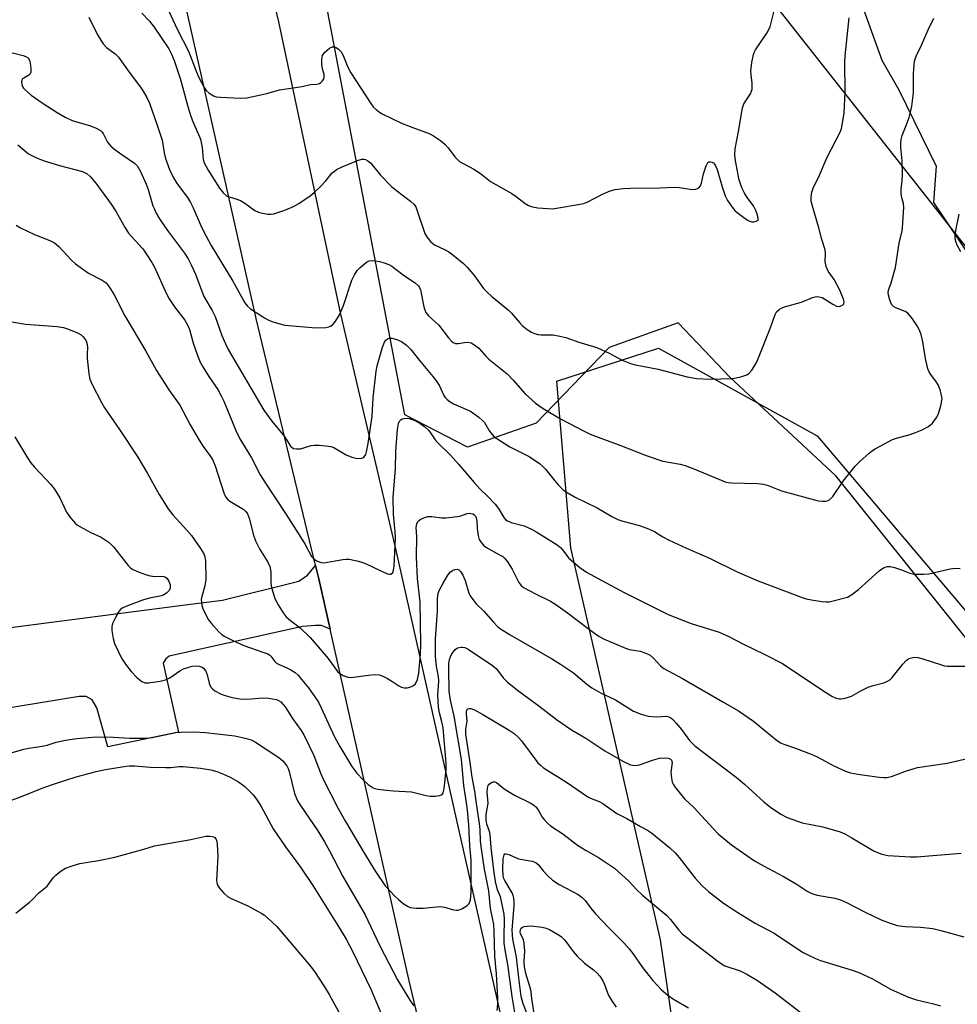
# Model space of a CAD drawing. Units: inches. Extents: x 1261769 to 1267769, y 565450 to 569451.
# Drawn here: x 1262006 to 1262267, y 568293 to 568566 of the extents above; entities that cross this region are included whole.
import ezdxf

# ---------------------------------------------------------------- set-up
doc = ezdxf.new("R2010")
doc.units = ezdxf.units.IN
doc.header["$MEASUREMENT"] = 0
for name, color, linetype in [('NTRL-Pasture Land', 2, 'Continuous'), ('NTRL-Trees', 3, 'Continuous'), ('TRANS-Driveway', 251, 'Continuous'), ('TRANS-Road', 130, 'Continuous'), ('Undefined', 1, 'Continuous')]:
    doc.layers.add(name, color=color, linetype=linetype)

msp = doc.modelspace()

# ---------------------------------------------------------------- linework, layer by layer
at = {"layer": 'NTRL-Pasture Land'}
for points in [[(1262435.73, 568363.8, 0), (1262366.72, 568410.22, 0), (1262287.19, 568480.11, 0), (1262209.14, 568579.28, 0)], [(1262229.75, 568021.99, 0), (1262213.82, 568081.89, 0), (1262208.99, 568139.7, 0), (1262184.1, 568310.54, 0), (1262159.2, 568419.52, 0), (1262155.3, 568465.89, 0), (1262183.55, 568475.08, 0), (1262227.67, 568450.64, 0), (1262280.34, 568388.5, 0), (1262319.16, 568308.21, 0), (1262355.33, 568213.44, 0), (1262356.84, 568185.58, 0), (1262364.53, 568151.56, 0), (1262378.61, 568135.62, 0), (1262388.18, 568132.14, 0), (1262397.26, 568130.29, 0), (1262410.75, 568133.16, 0), (1262433.16, 568148.14, 0)]]:
    msp.add_polyline3d(points, dxfattribs=at)
at = {"layer": 'NTRL-Trees'}
for points in [[(1262233.34, 568589.4), (1262245.58, 568555.12), (1262250.38, 568546.89), (1262260.67, 568525.64), (1262259.97, 568515.58), (1262302.58, 568452.14), (1262353.79, 568406.13), (1262406.64, 568383.37), (1262415.61, 568380.98), (1262425.21, 568378.23), (1262436.86, 568373.44)], [(1262443.53, 568143.42), (1262423.5, 568135.19), (1262413.24, 568136.55), (1262398, 568138.57), (1262371.71, 568142.06), (1262358.54, 568205.04), (1262329.2, 568281.9), (1262298.65, 568349.22), (1262290.15, 568367.95), (1262265.5, 568398.74), (1262252.8, 568414.62), (1262232.9, 568439.48), (1262203.42, 568467.02), (1262189.02, 568482.1), (1262169.83, 568475.25), (1262149.57, 568454.18), (1262130.43, 568447.52), (1262113.08, 568456.47), (1262088.41, 568585.54)]]:
    msp.add_lwpolyline(points, dxfattribs=at)
at = {"layer": 'TRANS-Driveway'}
msp.add_lwpolyline([(1262000.56, 568397.05), (1262052.05, 568403.65), (1262062.35, 568404.94), (1262083.58, 568410.3), (1262086.05, 568411.91), (1262088.24, 568414.65), (1262089.15, 568410.89), (1262092.29, 568396.9), (1262089.91, 568397.91), (1262088.2, 568397.91), (1262084.66, 568397.69), (1262047.54, 568389.38), (1262046.68, 568388.63), (1262045.94, 568387.45), (1262050.12, 568368.25), (1262030.49, 568364.18), (1262027.49, 568375.01), (1262026.2, 568377.26), (1262024.48, 568378.23), (1262022.55, 568378.23), (1261978.94, 568371.1)], dxfattribs=at)
at = {"layer": 'TRANS-Road'}
for points in [[(1262068.56, 568605.15), (1262077.92, 568565.74), (1262095.22, 568484.48), (1262110.43, 568419.23), (1262127.53, 568343.37), (1262144.57, 568267.87), (1262158.44, 568214.87), (1262171.24, 568157.01), (1262185.63, 568097.25), (1262198.63, 568034.62), (1262211.31, 567972.7), (1262226.21, 567908.71), (1262246.6, 567828.99), (1262263.36, 567758.89), (1262270.44, 567729.44), (1262277.4, 567700.53), (1262281.31, 567684.29), (1262300.11, 567603.66)], [(1262260.75, 567607.12), (1262223.62, 567767.01), (1262207.19, 567834.51), (1262200.31, 567862.8), (1262199.16, 567867.51), (1262180.44, 567941.55), (1262196.06, 567945.9), (1262191.42, 567965.17), (1262189.4, 567974.25), (1262182.75, 568004.25), (1262166.87, 568075.77), (1262140.55, 568189.16), (1262133.17, 568219.99), (1262128.55, 568239.32), (1262114.24, 568299.12), (1262092.29, 568396.9), (1262089.15, 568410.89), (1262088.24, 568414.65), (1262071.71, 568483.33), (1262048.33, 568587.45)]]:
    msp.add_lwpolyline(points, dxfattribs=at)
at = {"layer": 'Undefined'}
for points, elevation in [([(1262046.72, 568570.34), (1262049.84, 568563.54), (1262052.94, 568557.58), (1262055.03, 568552.03), (1262055.83, 568550.26), (1262057.32, 568547.5), (1262057.86, 568546.66), (1262058.67, 568545.9), (1262059.85, 568545.16), (1262060.66, 568544.92), (1262061.81, 568544.8), (1262067.4, 568544.59), (1262069.16, 568544.65), (1262074.7, 568545.86), (1262078.2, 568546.85), (1262084.52, 568547.79), (1262086.83, 568548.34), (1262088.58, 568548.46), (1262089.3, 568548.65), (1262089.73, 568548.89), (1262090.12, 568549.26), (1262090.43, 568549.7), (1262090.64, 568550.3), (1262090.61, 568551.16), (1262090.19, 568552.71), (1262090.03, 568553.87), (1262090.01, 568555.31), (1262090.22, 568556.39), (1262090.86, 568557.3), (1262092.14, 568558.44), (1262092.82, 568558.81), (1262093.05, 568558.86), (1262093.5, 568558.81), (1262093.95, 568558.63), (1262094.61, 568558.21), (1262095.35, 568557.45), (1262095.89, 568556.41), (1262097.21, 568553.15), (1262098.07, 568551.58), (1262103.64, 568543.04), (1262104.3, 568542.15), (1262105.1, 568541.36), (1262106.01, 568540.67), (1262106.76, 568540.23), (1262112.17, 568537.64), (1262114.96, 568536.49), (1262119.78, 568534.72), (1262121.07, 568534.08), (1262122.97, 568532.73), (1262124.31, 568531.62), (1262125.06, 568530.76), (1262126.97, 568528.24), (1262127.69, 568527.47), (1262128.28, 568526.97), (1262132.21, 568524.85), (1262134.04, 568523.59), (1262136.82, 568521.34), (1262142.83, 568518.05), (1262144.03, 568517.21), (1262146.49, 568515.24), (1262147.47, 568514.67), (1262148.56, 568514.32), (1262149.99, 568514.04), (1262154.08, 568513.81), (1262155.8, 568514.01), (1262161.25, 568514.97), (1262162.67, 568515.26), (1262163.74, 568515.63), (1262168.03, 568517.85), (1262170.12, 568518.8), (1262171.5, 568519.12), (1262173.76, 568519.41), (1262175.79, 568519.52), (1262184, 568519.57), (1262187.91, 568519.8), (1262189.38, 568519.69), (1262192.88, 568519.17), (1262193.9, 568519.22), (1262194.38, 568519.39), (1262194.8, 568519.65), (1262195.24, 568520.21), (1262195.53, 568520.94), (1262196.08, 568523.5), (1262196.79, 568525.75), (1262197.3, 568526.64), (1262197.64, 568526.85), (1262198.04, 568526.87), (1262198.45, 568526.76), (1262198.81, 568526.54), (1262199.1, 568526.23), (1262199.39, 568525.76), (1262199.82, 568524.68), (1262201.26, 568519.9), (1262202.11, 568517.42), (1262202.72, 568516.13), (1262204.04, 568514.22), (1262204.79, 568513.33), (1262205.43, 568512.76), (1262207.27, 568511.36), (1262208.47, 568510.57), (1262208.96, 568510.33), (1262209.48, 568510.2), (1262210, 568510.19), (1262210.73, 568510.33), (1262211.22, 568510.66), (1262211.29, 568511.04), (1262211.07, 568512), (1262210.56, 568513.31), (1262209.91, 568514.59), (1262208.2, 568516.97), (1262207.44, 568518.17), (1262206.79, 568519.41), (1262206.39, 568520.47), (1262205.92, 568522.12), (1262205.56, 568523.79), (1262204.94, 568527.13), (1262204.75, 568528.78), (1262204.86, 568530.49), (1262205.8, 568535.25), (1262206.86, 568541.9), (1262207.28, 568542.94), (1262209.08, 568545.76), (1262209.42, 568546.5), (1262209.55, 568547.02), (1262209.57, 568548.71), (1262209.26, 568551.06), (1262209.22, 568552.16), (1262209.5, 568554.44), (1262209.93, 568556.69), (1262210.11, 568557.22), (1262210.5, 568557.99), (1262213.62, 568562.59), (1262214.55, 568564.39), (1262215.7, 568568.83)], 478), ([(1262025.26, 568567.03), (1262027.64, 568562.12), (1262029.22, 568559.68), (1262030.15, 568558.61), (1262032.53, 568556.83), (1262033.51, 568555.92), (1262036.41, 568551.75), (1262039.6, 568547.64), (1262040.38, 568546.49), (1262041.33, 568544.73), (1262042.06, 568543.16), (1262044.26, 568537.05), (1262045.6, 568532.91), (1262046.19, 568529.37), (1262046.58, 568527.75), (1262047.64, 568524.73), (1262048.75, 568522.44), (1262049.78, 568520.7), (1262052.62, 568516.89), (1262053.5, 568515.54), (1262054.23, 568514.04), (1262056.53, 568508.67), (1262057.81, 568506.14), (1262059.26, 568503.62), (1262065.29, 568493.69), (1262068.6, 568487.66), (1262069.29, 568486.75), (1262070.14, 568485.97), (1262074.03, 568483.49), (1262075.05, 568482.91), (1262076.11, 568482.46), (1262078.33, 568481.76), (1262079.73, 568481.43), (1262088.44, 568480.73), (1262091.08, 568480.83), (1262091.92, 568480.96), (1262092.43, 568481.15), (1262093.03, 568481.63), (1262093.56, 568482.24), (1262094.37, 568483.37), (1262094.9, 568484.33), (1262095.97, 568486.89), (1262098.3, 568493.9), (1262099.06, 568495.45), (1262099.85, 568496.65), (1262100.66, 568497.49), (1262101.75, 568498.44), (1262102.44, 568498.95), (1262103.17, 568499.31), (1262103.98, 568499.4), (1262104.84, 568499.34), (1262105.99, 568499.14), (1262107.32, 568498.76), (1262108.6, 568498.28), (1262109.45, 568497.82), (1262112.59, 568495.45), (1262116.02, 568493.14), (1262116.86, 568492.38), (1262117.14, 568491.95), (1262117.41, 568491.22), (1262118.37, 568486.53), (1262118.6, 568485.71), (1262118.93, 568484.95), (1262119.64, 568484.05), (1262122.5, 568481.42), (1262125.19, 568477.91), (1262126.09, 568476.9), (1262126.49, 568476.59), (1262127.15, 568476.34), (1262127.93, 568476.33), (1262129.6, 568476.61), (1262130.7, 568476.67), (1262131.49, 568476.51), (1262132.22, 568476.1), (1262133.58, 568475), (1262135.59, 568472.79), (1262136.4, 568472.02), (1262141.49, 568467.91), (1262143.19, 568466.15), (1262146.52, 568462.33), (1262149.34, 568459.79), (1262150.27, 568459.07), (1262151.52, 568458.28), (1262156.35, 568455.4), (1262158.6, 568454.16), (1262162.69, 568452.02), (1262164.52, 568451.16), (1262168.27, 568449.7), (1262172.77, 568448.11), (1262180.14, 568445.18), (1262184.78, 568443.58), (1262189.56, 568442.75), (1262190.92, 568442.4), (1262193.35, 568441.49), (1262202.09, 568437.92), (1262202.94, 568437.72), (1262203.81, 568437.63), (1262211.04, 568437.43), (1262212.7, 568437.27), (1262214.01, 568436.85), (1262217.74, 568435.37), (1262226.9, 568432.88), (1262228.02, 568432.63), (1262229.14, 568432.5), (1262229.97, 568432.49), (1262230.48, 568432.59), (1262231.18, 568432.99), (1262231.99, 568433.78), (1262234.89, 568438.06), (1262238.24, 568442.22), (1262239.48, 568443.49), (1262242.12, 568445.88), (1262243.04, 568446.61), (1262243.77, 568447.07), (1262248.62, 568449.63), (1262249.72, 568450.03), (1262253.45, 568451.06), (1262254.95, 568451.55), (1262256.86, 568452.33), (1262258.56, 568453.28), (1262259.65, 568454.21), (1262260.94, 568455.82), (1262261.4, 568456.85), (1262261.99, 568459.05), (1262262.34, 568460.99), (1262262.32, 568461.55), (1262262.14, 568462.39), (1262261.79, 568463.5), (1262261.24, 568464.85), (1262260.78, 568465.59), (1262259.21, 568467.7), (1262258.77, 568468.47), (1262258.43, 568469.28), (1262257.78, 568472.2), (1262257.05, 568476.83), (1262256.52, 568478.83), (1262256.01, 568480.21), (1262255.42, 568481.23), (1262254.1, 568483.21), (1262253.4, 568484.16), (1262252.82, 568484.79), (1262252.12, 568485.24), (1262249.47, 568486.23), (1262248.84, 568486.64), (1262248.5, 568486.97), (1262248.09, 568487.67), (1262247.72, 568488.73), (1262247.46, 568489.82), (1262247.41, 568490.63), (1262247.57, 568491.41), (1262248.17, 568493.21), (1262249.4, 568497.49), (1262250.44, 568504.27), (1262251.24, 568507.64), (1262251.38, 568508.52), (1262251.74, 568514.15), (1262251.61, 568515.29), (1262251.12, 568517.21), (1262250.95, 568518.21), (1262251, 568519.25), (1262251.31, 568521.59), (1262251.35, 568523.33), (1262251.26, 568527.12), (1262250.9, 568530.85), (1262250.89, 568531.98), (1262251.02, 568533.08), (1262251.27, 568534.16), (1262252.4, 568536.95), (1262253.17, 568539.2), (1262253.59, 568540.62), (1262253.92, 568542.33), (1262254.43, 568546.03), (1262254.46, 568551.43), (1262254.56, 568553.71), (1262254.69, 568554.84), (1262255.13, 568556.23), (1262256.67, 568559.24), (1262258.48, 568563.55), (1262260.1, 568566.83)], 482), ([(1262039.96, 568568.22), (1262042.13, 568565.96), (1262043.43, 568564.33), (1262045.31, 568561.37), (1262047.44, 568558.25), (1262048.23, 568556.81), (1262048.95, 568555.01), (1262050.68, 568549.76), (1262051.59, 568546.65), (1262052.75, 568542.19), (1262053.48, 568539.83), (1262054.06, 568538.24), (1262055.76, 568534.44), (1262056.24, 568533.12), (1262056.7, 568530.87), (1262057.02, 568527.53), (1262057.27, 568526.56), (1262058.41, 568524.52), (1262061.59, 568519.53), (1262062.64, 568518.1), (1262063.48, 568517.39), (1262064.2, 568517.07), (1262066.09, 568516.59), (1262067.35, 568516.06), (1262068.56, 568515.33), (1262071.4, 568513.32), (1262072.41, 568512.81), (1262073.52, 568512.53), (1262074.95, 568512.3), (1262075.8, 568512.25), (1262076.64, 568512.36), (1262079.69, 568513.42), (1262082.15, 568514.41), (1262083.63, 568515.3), (1262086.75, 568517.4), (1262087.87, 568518.29), (1262089.54, 568519.89), (1262091.14, 568521.56), (1262092.91, 568523.75), (1262093.47, 568524.26), (1262094.11, 568524.69), (1262095.65, 568525.44), (1262099.86, 568527.23), (1262101.14, 568527.55), (1262101.64, 568527.55), (1262102.12, 568527.46), (1262102.79, 568527.14), (1262103.57, 568526.46), (1262106.32, 568523.11), (1262109.39, 568520.01), (1262110.76, 568518.88), (1262114.66, 568515.94), (1262115.64, 568514.99), (1262116.07, 568514.31), (1262116.39, 568513.52), (1262118.58, 568506.96), (1262119.13, 568505.97), (1262120.22, 568504.67), (1262120.85, 568504.12), (1262121.32, 568503.81), (1262124.08, 568502.5), (1262125.25, 568501.84), (1262126.89, 568500.61), (1262129.39, 568498.56), (1262130.38, 568497.53), (1262132.42, 568495.14), (1262134.96, 568491.66), (1262135.94, 568490.57), (1262137.26, 568489.36), (1262141.89, 568485.58), (1262142.7, 568484.74), (1262144.91, 568482.13), (1262145.66, 568481.37), (1262147.06, 568480.27), (1262148.3, 568479.46), (1262149.06, 568479.12), (1262150.12, 568478.85), (1262150.97, 568478.77), (1262154.16, 568478.71), (1262156.14, 568478.4), (1262157.81, 568478.03), (1262161.43, 568476.72), (1262165.53, 568475.54), (1262166.64, 568475.14), (1262169.87, 568473.68), (1262173.44, 568471.71), (1262175.78, 568470.79), (1262177.17, 568470.43), (1262183.46, 568469.16), (1262191.48, 568467.05), (1262194.12, 568466.63), (1262197.92, 568466.44), (1262203.85, 568466.57), (1262204.72, 568466.7), (1262206.72, 568467.18), (1262208.09, 568467.65), (1262208.78, 568468.1), (1262209.52, 568468.95), (1262210.57, 568470.68), (1262211.16, 568471.93), (1262214.56, 568480.49), (1262215.95, 568484.36), (1262216.35, 568485.1), (1262217.08, 568485.8), (1262217.75, 568486.2), (1262218.54, 568486.51), (1262223.26, 568487.85), (1262226.36, 568489.13), (1262227.47, 568489.38), (1262228.23, 568489.34), (1262228.99, 568489.11), (1262229.76, 568488.7), (1262232.01, 568487.24), (1262233.05, 568486.76), (1262233.56, 568486.65), (1262234.07, 568486.69), (1262234.72, 568487.03), (1262235.02, 568487.39), (1262235.12, 568487.95), (1262234.97, 568488.69), (1262233.91, 568491.16), (1262232.34, 568494.13), (1262230.67, 568496.45), (1262230.13, 568497.74), (1262229.87, 568499.1), (1262229.93, 568501.34), (1262229.83, 568502.37), (1262228.94, 568505.23), (1262228.1, 568508.45), (1262226.34, 568514.54), (1262226.02, 568515.93), (1262225.96, 568517.05), (1262226.17, 568518.44), (1262226.56, 568519.53), (1262228.28, 568523.12), (1262230.42, 568528.11), (1262234, 568535.07), (1262234.38, 568536.15), (1262234.82, 568538.17), (1262235.11, 568540.44), (1262235.39, 568546.24), (1262235.31, 568554.53), (1262235.39, 568556.3), (1262236.55, 568566.87)], 480), ([(1262003.29, 568557.31), (1262007.01, 568556.44), (1262007.74, 568556.14), (1262008.36, 568555.73), (1262008.76, 568555.1), (1262008.97, 568554.29), (1262009.14, 568552.83), (1262009.09, 568551.73), (1262008.91, 568551.28), (1262008.61, 568550.94), (1262007.2, 568550.15), (1262006.85, 568549.88), (1262006.6, 568549.54), (1262006.5, 568549.08), (1262006.58, 568548.33), (1262006.77, 568547.83), (1262007.07, 568547.37), (1262007.65, 568546.73), (1262009.2, 568545.4), (1262012.55, 568543.09), (1262016.4, 568540.56), (1262018.64, 568539.22), (1262020.63, 568538.32), (1262025.69, 568536.89), (1262027.26, 568536.2), (1262028.48, 568535.51), (1262028.9, 568535.16), (1262029.25, 568534.72), (1262030.46, 568532.29), (1262031.37, 568531.19), (1262032.49, 568530.26), (1262034.38, 568528.89), (1262037.89, 568526.48), (1262038.78, 568525.63), (1262039.64, 568524.14), (1262041.22, 568520.59), (1262041.74, 568519.15), (1262043.05, 568514.63), (1262043.36, 568513.83), (1262044, 568512.55), (1262044.9, 568511.04), (1262047.1, 568507.77), (1262051.86, 568501.46), (1262052.83, 568499.85), (1262053.78, 568498.02), (1262054.87, 568495.59), (1262057.21, 568489.36), (1262059.52, 568485.51), (1262060.37, 568483.85), (1262062.19, 568478.58), (1262063.2, 568476.2), (1262063.97, 568474.64), (1262073.9, 568457.84), (1262076.07, 568454.7), (1262079.64, 568450.46), (1262081.29, 568447.81), (1262081.74, 568447.38), (1262082.15, 568447.17), (1262082.93, 568447.02), (1262084.04, 568447.09), (1262087.01, 568447.95), (1262087.82, 568448.11), (1262089.27, 568448.11), (1262091.02, 568447.93), (1262092.46, 568447.7), (1262093.36, 568447.39), (1262096.74, 568445.4), (1262098.31, 568444.73), (1262099.47, 568444.5), (1262100.61, 568444.41), (1262101.37, 568444.57), (1262101.74, 568444.87), (1262102.18, 568445.52), (1262102.45, 568446.19), (1262102.9, 568448.5), (1262103.96, 568456.15), (1262104.25, 568461.19), (1262105.11, 568468.67), (1262105.35, 568470.11), (1262106.89, 568475.36), (1262107.39, 568476.71), (1262107.67, 568477.17), (1262108.25, 568477.67), (1262108.72, 568477.85), (1262109.48, 568477.82), (1262110.81, 568477.42), (1262112.1, 568476.85), (1262113.48, 568475.84), (1262114.73, 568474.64), (1262117.12, 568471.59), (1262121.34, 568466.62), (1262122.58, 568464.71), (1262123.86, 568461.89), (1262124.26, 568461.29), (1262124.8, 568460.74), (1262125.67, 568460.11), (1262126.61, 568459.57), (1262131.29, 568457.53), (1262133.6, 568455.87), (1262134.68, 568454.94), (1262135.19, 568454.34), (1262136.63, 568451.92), (1262137.3, 568451), (1262137.9, 568450.39), (1262138.58, 568449.88), (1262142.24, 568447.59), (1262147.63, 568444.94), (1262150.46, 568442.99), (1262151.33, 568442.25), (1262152.11, 568441.42), (1262154.73, 568438.12), (1262155.67, 568437.07), (1262157.07, 568435.7), (1262158.21, 568434.88), (1262160.43, 568433.6), (1262166.5, 568430.67), (1262170.59, 568428.27), (1262172.28, 568427.41), (1262173.63, 568426.93), (1262178.28, 568425.77), (1262180.8, 568424.81), (1262182.42, 568424.05), (1262184.72, 568422.63), (1262186.54, 568421.7), (1262191.3, 568419.44), (1262197.69, 568416.69), (1262205.39, 568412.89), (1262211.01, 568410.49), (1262223.46, 568405.71), (1262224.6, 568405.37), (1262226.05, 568405.07), (1262228.98, 568404.58), (1262230.15, 568404.47), (1262231.01, 568404.53), (1262232.13, 568404.77), (1262236.03, 568405.85), (1262237.3, 568406.52), (1262239.17, 568407.94), (1262244.9, 568413.14), (1262246.09, 568413.94), (1262247.1, 568414.33), (1262247.94, 568414.31), (1262249.09, 568414.06), (1262251.09, 568413.44), (1262253.39, 568412.45), (1262254.22, 568412.27), (1262255.1, 568412.21), (1262257.18, 568412.2), (1262258.66, 568412.31), (1262264.65, 568413.67), (1262266.07, 568413.9), (1262267.36, 568413.77)], 484), ([(1262005.47, 568531.61), (1262008.48, 568529.05), (1262010.48, 568528.05), (1262012.58, 568527.2), (1262017.11, 568525.8), (1262023.48, 568524.14), (1262024.75, 568523.52), (1262025.62, 568522.81), (1262027.23, 568520.93), (1262031.44, 568515.09), (1262032.86, 568512.91), (1262035.32, 568508.51), (1262036.27, 568507.04), (1262036.98, 568506.17), (1262040.21, 568502.7), (1262041.38, 568501.03), (1262042.79, 568498.83), (1262043.46, 568497.53), (1262046.74, 568490.31), (1262047.54, 568488.74), (1262049.08, 568486.53), (1262051.93, 568482.79), (1262052.69, 568481.57), (1262053.23, 568480.26), (1262054.37, 568476.15), (1262055.64, 568472.51), (1262056.19, 568471.14), (1262056.89, 568469.88), (1262058.57, 568467.18), (1262061.07, 568463.56), (1262062.06, 568461.81), (1262062.73, 568460.32), (1262066.08, 568452.14), (1262067.18, 568449.86), (1262070.41, 568444.51), (1262072.89, 568439.8), (1262074.14, 568437.76), (1262080.09, 568428.82), (1262084.19, 568422.44), (1262085.38, 568420.48), (1262087.13, 568417.16), (1262087.64, 568416.52), (1262088.52, 568415.93), (1262089.77, 568415.44), (1262090.55, 568415.35), (1262095.86, 568416.32), (1262096.73, 568416.4), (1262097.59, 568416.35), (1262100.18, 568415.78), (1262102.15, 568415.21), (1262106.38, 568413.1), (1262108.27, 568412.29), (1262108.77, 568412.17), (1262109.21, 568412.2), (1262109.69, 568412.64), (1262109.94, 568413.35), (1262110.08, 568414.44), (1262110.45, 568422.25), (1262110.4, 568423.94), (1262109.89, 568428.87), (1262109.85, 568433.48), (1262110.45, 568441.63), (1262110.53, 568446.38), (1262110.98, 568452.44), (1262111.31, 568454.09), (1262111.61, 568454.79), (1262111.91, 568455.15), (1262112.35, 568455.38), (1262112.88, 568455.5), (1262113.73, 568455.55), (1262114.3, 568455.49), (1262115.66, 568455.02), (1262117.2, 568454.21), (1262118.61, 568453.17), (1262119.68, 568452.2), (1262120.23, 568451.53), (1262121.53, 568449.59), (1262122.22, 568448.73), (1262125.73, 568445.33), (1262127.99, 568442.81), (1262132.34, 568437.67), (1262133.94, 568435.96), (1262136.15, 568433.84), (1262138.15, 568431.66), (1262139.07, 568430.51), (1262140.59, 568427.94), (1262141.06, 568427.39), (1262141.44, 568427.1), (1262142.61, 568426.56), (1262146.18, 568425.61), (1262148.25, 568424.75), (1262149.75, 568423.93), (1262154.41, 568421.01), (1262155.38, 568420.36), (1262156.28, 568419.6), (1262156.89, 568418.95), (1262158.64, 568416.7), (1262161.65, 568414.08), (1262163.54, 568412.8), (1262167.82, 568410.41), (1262174.04, 568407.09), (1262186.21, 568400.96), (1262192.6, 568398.52), (1262200.44, 568396.08), (1262203.1, 568394.92), (1262206.95, 568392.88), (1262213.27, 568389.8), (1262217.98, 568387.35), (1262228.94, 568380.04), (1262231.71, 568378.33), (1262232.95, 568377.74), (1262233.72, 568377.53), (1262234.24, 568377.51), (1262235.05, 568377.61), (1262236.11, 568377.89), (1262237.17, 568378.33), (1262239.74, 568379.79), (1262241.82, 568380.79), (1262243.16, 568381.25), (1262246.17, 568382.03), (1262247.19, 568382.44), (1262247.84, 568382.86), (1262248.46, 568383.44), (1262251.41, 568387.22), (1262252.37, 568388.24), (1262252.98, 568388.68), (1262253.48, 568388.89), (1262254.27, 568389.07), (1262254.82, 568389.1), (1262255.64, 568389.01), (1262257, 568388.69), (1262262.17, 568386.98), (1262262.99, 568386.76), (1262263.83, 568386.64), (1262268.69, 568386.61)], 486), ([(1262267.6, 568501.86), (1262266.56, 568503.66), (1262266.25, 568504.39), (1262266.03, 568505.47), (1262266, 568506.3), (1262266.19, 568507.71), (1262267.13, 568512.29)], 484), ([(1262005.03, 568509.23), (1262006.26, 568508.52), (1262010.15, 568506.62), (1262014.42, 568504.97), (1262015.68, 568504.35), (1262016.92, 568503.29), (1262020.32, 568499.64), (1262021.58, 568498.53), (1262025.18, 568495.93), (1262028.97, 568493.92), (1262030.04, 568493.19), (1262030.92, 568492.13), (1262032.31, 568489.88), (1262035.21, 568484.07), (1262041.06, 568474.2), (1262044.06, 568468.83), (1262047.45, 568463.45), (1262050.49, 568459.17), (1262053.36, 568453.72), (1262055.89, 568449.43), (1262056.98, 568447.69), (1262058.85, 568445.21), (1262059.57, 568444.07), (1262060.37, 568442.31), (1262062.78, 568434.78), (1262063.25, 568433.72), (1262063.78, 568433.03), (1262064.42, 568432.48), (1262068.32, 568430.15), (1262068.89, 568429.62), (1262069.3, 568429), (1262069.86, 568427.51), (1262070.87, 568423.36), (1262071.6, 568421.43), (1262072.63, 568419.29), (1262074.97, 568415.59), (1262075.58, 568414.32), (1262075.82, 568412.9), (1262075.86, 568409.66), (1262076.02, 568408.51), (1262076.95, 568405.45), (1262077.86, 568403.66), (1262079.24, 568401.47), (1262080.1, 568400.37), (1262081.29, 568399.3), (1262083.99, 568397.25), (1262086.78, 568394.59), (1262091.73, 568388.77), (1262094.39, 568385.14), (1262094.96, 568384.57), (1262095.9, 568384.02), (1262097.2, 568383.56), (1262098.01, 568383.46), (1262102.98, 568384.16), (1262104.76, 568384.28), (1262105.9, 568384.2), (1262106.97, 568383.88), (1262108.25, 568383.23), (1262109.47, 568382.48), (1262111.37, 568381.15), (1262112.12, 568380.81), (1262112.89, 568380.62), (1262113.69, 568380.65), (1262114.74, 568380.9), (1262115.45, 568381.22), (1262116, 568381.75), (1262116.6, 568382.94), (1262116.97, 568384.67), (1262117.42, 568389.94), (1262117.5, 568392.85), (1262117.29, 568404.42), (1262116.62, 568410.97), (1262116.32, 568416.91), (1262116.4, 568422.7), (1262116.25, 568425.2), (1262116.36, 568426.22), (1262116.7, 568426.87), (1262117.33, 568427.37), (1262118.34, 568427.9), (1262119.42, 568428.24), (1262120.53, 568428.24), (1262123.26, 568427.83), (1262124.44, 568427.86), (1262127.71, 568428.28), (1262128.59, 568428.47), (1262130.41, 568429.05), (1262130.92, 568429.13), (1262131.44, 568429.11), (1262131.92, 568428.96), (1262132.32, 568428.68), (1262132.65, 568428.29), (1262132.89, 568427.83), (1262133.08, 568427.04), (1262133.16, 568424.89), (1262133.43, 568422.94), (1262133.76, 568421.88), (1262134.34, 568420.9), (1262134.89, 568420.25), (1262135.57, 568419.72), (1262139.59, 568417.52), (1262140.26, 568417.08), (1262140.88, 568416.53), (1262141.6, 568415.6), (1262142.89, 568413.59), (1262144.72, 568409.9), (1262145.4, 568409.04), (1262146.05, 568408.52), (1262149.55, 568406.61), (1262153.51, 568404.68), (1262155.03, 568403.78), (1262158.23, 568401.49), (1262164, 568397.07), (1262166.78, 568395.1), (1262168.24, 568394.22), (1262174.42, 568391.6), (1262175.53, 568391.28), (1262178.41, 568390.78), (1262179.99, 568390.24), (1262181.23, 568389.66), (1262182.07, 568388.97), (1262184.14, 568386.7), (1262184.99, 568386.01), (1262190.25, 568383.17), (1262201.47, 568376.74), (1262205.8, 568374.17), (1262209.92, 568371.35), (1262216.28, 568366.13), (1262217.42, 568365.32), (1262218.39, 568364.9), (1262221.31, 568363.95), (1262226.02, 568362.21), (1262227.61, 568361.42), (1262232.25, 568358.88), (1262235.5, 568357.47), (1262236.89, 568357.01), (1262238.94, 568356.64), (1262244.87, 568355.76), (1262246.21, 568355.64), (1262246.98, 568355.67), (1262248.29, 568356), (1262252.16, 568357.48), (1262255.57, 568358.42), (1262263.81, 568359.63), (1262269.75, 568361.08)], 488), ([(1262003.86, 568482.37), (1262007.62, 568481.69), (1262016.48, 568481.02), (1262018.17, 568480.8), (1262019.57, 568480.36), (1262022.06, 568479.28), (1262023.09, 568478.71), (1262023.71, 568478.16), (1262024.47, 568477.06), (1262024.81, 568476.05), (1262024.87, 568475.2), (1262024.79, 568473.4), (1262024.81, 568472.23), (1262025.26, 568467.86), (1262025.53, 568466.44), (1262026.08, 568465.11), (1262028.72, 568459.93), (1262029.64, 568458.44), (1262033.81, 568452.42), (1262038.87, 568444.69), (1262041.57, 568440.24), (1262044.79, 568434.32), (1262047.3, 568430.38), (1262048.55, 568428.75), (1262052.42, 568424.51), (1262053.74, 568422.95), (1262056.31, 568419.34), (1262057.21, 568417.83), (1262057.49, 568417.03), (1262057.66, 568415.92), (1262057.77, 568410.68), (1262057.51, 568409.01), (1262056.61, 568405.97), (1262056.5, 568405.15), (1262056.52, 568404.34), (1262056.64, 568403.54), (1262056.92, 568402.7), (1262057.68, 568401.07), (1262058.53, 568399.49), (1262059.22, 568398.56), (1262061.36, 568396.22), (1262062.19, 568395.44), (1262062.89, 568394.94), (1262065.25, 568393.77), (1262068.34, 568392.41), (1262073.61, 568390.56), (1262074.95, 568390.02), (1262075.43, 568389.74), (1262075.83, 568389.4), (1262076.94, 568387.96), (1262077.44, 568387.5), (1262078.18, 568387.07), (1262080.31, 568386.16), (1262081.34, 568385.63), (1262082.55, 568384.84), (1262083.38, 568384.1), (1262084.48, 568382.84), (1262086.25, 568380.56), (1262088.26, 568377.81), (1262089.03, 568376.61), (1262089.84, 568375.09), (1262092.31, 568369.57), (1262093.64, 568366.82), (1262095.02, 568364.34), (1262098.33, 568358.71), (1262099.71, 568356.86), (1262101.44, 568355.04), (1262102.87, 568353.74), (1262104.23, 568352.85), (1262104.74, 568352.65), (1262105.55, 568352.47), (1262108.1, 568352.16), (1262109.8, 568352), (1262114.88, 568351.73), (1262118.94, 568350.68), (1262120.12, 568350.46), (1262121.51, 568350.47), (1262122.83, 568350.67), (1262123.44, 568350.99), (1262123.69, 568351.39), (1262123.91, 568352.16), (1262124.07, 568353.31), (1262124.51, 568358.02), (1262124.55, 568359.64), (1262123.67, 568369.51), (1262123.37, 568371.13), (1262122.66, 568373.67), (1262122.42, 568375.2), (1262122.27, 568378.58), (1262122.52, 568382.55), (1262122.38, 568383.7), (1262121.84, 568386.61), (1262121.59, 568389.29), (1262121.56, 568394.21), (1262122.1, 568401.95), (1262122.18, 568405.45), (1262122.36, 568406.84), (1262122.62, 568407.65), (1262123.67, 568409.7), (1262124.97, 568411.97), (1262125.66, 568412.79), (1262126.27, 568413.25), (1262126.95, 568413.53), (1262127.63, 568413.56), (1262128.02, 568413.4), (1262128.52, 568412.97), (1262129.2, 568411.9), (1262129.79, 568410.41), (1262130.88, 568406.96), (1262131.23, 568406.21), (1262131.69, 568405.51), (1262132.92, 568403.97), (1262134.99, 568401.88), (1262137.69, 568398.85), (1262138.73, 568397.79), (1262139.63, 568397.05), (1262142.3, 568395.3), (1262154.05, 568388.61), (1262156.33, 568387.23), (1262159.91, 568384.78), (1262163.6, 568381.59), (1262165.03, 568380.57), (1262167.59, 568379.13), (1262169.88, 568378.13), (1262171.61, 568377.25), (1262176.59, 568374.08), (1262178.72, 568373.24), (1262180.65, 568372.69), (1262182.98, 568372.57), (1262185.73, 568372.73), (1262186.45, 568372.57), (1262186.89, 568372.33), (1262187.51, 568371.8), (1262188.45, 568370.75), (1262189.91, 568368.98), (1262192.2, 568365.96), (1262193.62, 568364.45), (1262205.18, 568355.73), (1262207.43, 568353.83), (1262212.86, 568348.91), (1262214.63, 568347.45), (1262217.53, 568345.5), (1262219.31, 568344.54), (1262223.44, 568343.08), (1262229.25, 568342), (1262234.04, 568340.57), (1262235.33, 568339.97), (1262237.32, 568338.89), (1262243.47, 568335.22), (1262245.63, 568334.34), (1262247.32, 568334.01), (1262253.62, 568333.64), (1262255.38, 568333.61), (1262267.65, 568334.67)], 490), ([(1262004.64, 568450.42), (1262008.2, 568444.52), (1262009.03, 568443.27), (1262010.16, 568441.96), (1262014.64, 568437.15), (1262015.7, 568435.85), (1262017.17, 568433.44), (1262019.03, 568429.48), (1262020.14, 568427.87), (1262021.4, 568426.39), (1262022.06, 568425.87), (1262022.78, 568425.43), (1262025.81, 568423.83), (1262028.68, 568422.45), (1262030.89, 568421.05), (1262032.11, 568419.77), (1262036.18, 568414.58), (1262036.8, 568413.96), (1262037.43, 568413.53), (1262039.19, 568412.76), (1262041.26, 568412.05), (1262042.31, 568411.77), (1262043.63, 568411.59), (1262045.19, 568411.69), (1262046.13, 568411.56), (1262046.55, 568411.38), (1262046.91, 568411.11), (1262047.5, 568410.29), (1262047.86, 568409.21), (1262047.83, 568408.28), (1262047.55, 568407.66), (1262046.8, 568406.91), (1262046.12, 568406.47), (1262045.44, 568406.19), (1262042.07, 568405.5), (1262040.47, 568405.04), (1262035.53, 568403.18), (1262034.55, 568402.73), (1262033.92, 568402.25), (1262033.43, 568401.58), (1262032.46, 568399.8), (1262031.84, 568398.49), (1262031.61, 568397.69), (1262031.6, 568396.58), (1262031.97, 568394.33), (1262032.38, 568392.96), (1262033.45, 568390.63), (1262034.36, 568388.87), (1262035.47, 568387.22), (1262037.01, 568385.13), (1262038.62, 568383.45), (1262039.95, 568382.37), (1262040.8, 568382.03), (1262041.87, 568381.99), (1262045.09, 568382.46), (1262046.51, 568382.79), (1262047.73, 568383.41), (1262050.55, 568385.36), (1262051.57, 568385.85), (1262054, 568386.65), (1262055.12, 568386.76), (1262055.95, 568386.66), (1262056.7, 568386.37), (1262057.13, 568386.07), (1262057.75, 568385.21), (1262058.15, 568384.18), (1262058.64, 568381.87), (1262058.84, 568381.36), (1262059.26, 568380.69), (1262059.61, 568380.3), (1262060.28, 568379.79), (1262062.06, 568378.83), (1262063.13, 568378.44), (1262065.03, 568377.93), (1262066.12, 568377.7), (1262067.23, 568377.58), (1262069.45, 568377.5), (1262073.45, 568377.84), (1262075.17, 568377.76), (1262077.43, 568377.33), (1262077.94, 568377.12), (1262078.57, 568376.67), (1262079.83, 568375.29), (1262081.84, 568372.09), (1262084.26, 568368.75), (1262085.03, 568367.56), (1262087.79, 568361.83), (1262089.67, 568356.74), (1262090.32, 568355.19), (1262094.51, 568347.02), (1262096.53, 568343.43), (1262101.7, 568334.78), (1262104.94, 568329.53), (1262107.63, 568325.59), (1262110.27, 568322.67), (1262111.27, 568321.72), (1262112.62, 568320.65), (1262113.79, 568319.86), (1262114.55, 568319.55), (1262116.21, 568319.34), (1262118.19, 568319.31), (1262121.87, 568319.75), (1262122.99, 568319.79), (1262124.11, 568319.59), (1262126.61, 568318.91), (1262127.38, 568318.79), (1262127.88, 568318.81), (1262128.94, 568319.18), (1262130.41, 568320.1), (1262130.97, 568320.69), (1262131.31, 568321.65), (1262131.5, 568323.83), (1262131.5, 568332.67), (1262131.13, 568336.68), (1262130.83, 568342.54), (1262130.44, 568346.59), (1262130.19, 568348.59), (1262129.43, 568353.46), (1262128.76, 568360.7), (1262126.77, 568372.74), (1262125.75, 568377.19), (1262125.4, 568379.64), (1262125.24, 568385.88), (1262125.28, 568387.36), (1262125.46, 568388.5), (1262125.71, 568389.18), (1262126.06, 568389.84), (1262127.08, 568391.23), (1262127.73, 568391.69), (1262128.7, 568391.92), (1262129.21, 568391.92), (1262129.71, 568391.81), (1262130.68, 568391.33), (1262137.45, 568386.82), (1262138.5, 568385.87), (1262140.43, 568383.37), (1262141.63, 568382.17), (1262144.78, 568379.64), (1262150.25, 568375.64), (1262155.19, 568371.8), (1262159.36, 568368.95), (1262163.35, 568366.61), (1262168.63, 568363.12), (1262173.67, 568360.26), (1262175.8, 568359.21), (1262176.35, 568359.06), (1262177.18, 568358.99), (1262178.31, 568359.2), (1262181.9, 568360.53), (1262183.82, 568361.06), (1262185.55, 568361.18), (1262186.3, 568361.05), (1262186.9, 568360.76), (1262187.17, 568360.46), (1262187.35, 568359.89), (1262187.02, 568357.17), (1262187.15, 568355.45), (1262187.39, 568354.35), (1262187.6, 568353.83), (1262188.07, 568353.09), (1262189.93, 568350.75), (1262190.91, 568349.62), (1262193.34, 568347.32), (1262198.72, 568341.5), (1262200.16, 568340.04), (1262203.83, 568336.99), (1262210.21, 568332.52), (1262212.71, 568331.09), (1262218.25, 568328.15), (1262221.79, 568326.07), (1262224.91, 568324.12), (1262226.13, 568323.47), (1262227.65, 568322.94), (1262232.52, 568322.15), (1262234.17, 568321.67), (1262235.78, 568320.96), (1262241.2, 568318.15), (1262245.46, 568316.09), (1262247.91, 568315.14), (1262249.85, 568314.55), (1262252.09, 568314.28), (1262256.36, 568314.09), (1262259.81, 568313.65), (1262262.03, 568313.14), (1262268.38, 568311.35)], 492), ([(1262149.02, 568290.11), (1262148.37, 568294.11), (1262148.15, 568296.14), (1262147.83, 568297.54), (1262146.68, 568301.16), (1262146.32, 568303.03), (1262146.26, 568304.4), (1262146.39, 568307.51), (1262146.26, 568309.49), (1262145.99, 568310.58), (1262145.2, 568312.29), (1262145.11, 568312.71), (1262145.19, 568313.43), (1262145.41, 568313.82), (1262145.78, 568314.06), (1262146.25, 568314.22), (1262147.03, 568314.35), (1262148.14, 568314.4), (1262151.26, 568314.08), (1262152.32, 568313.81), (1262153.27, 568313.39), (1262155.52, 568312.14), (1262156.48, 568311.45), (1262157.53, 568310.41), (1262159.81, 568307.26), (1262160.95, 568305.97), (1262163, 568304.05), (1262165.53, 568302.22), (1262166.55, 568301.29), (1262167.29, 568300.41), (1262168.08, 568299.17), (1262168.55, 568298.17), (1262169.42, 568295.79), (1262169.88, 568294.76), (1262170.79, 568293.27), (1262171.8, 568291.84)], 500)]:
    msp.add_lwpolyline(points, dxfattribs=dict(at, elevation=elevation))
for points in [[(1262138.76, 568290.93, 494), (1262138.89, 568292.7, 494), (1262138.86, 568294.37, 494), (1262138.5, 568301.12, 494), (1262138.03, 568306.02, 494), (1262137.88, 568313, 494), (1262137.77, 568314.77, 494), (1262136.84, 568319.29, 494), (1262136.41, 568324.16, 494), (1262135.24, 568330.18, 494), (1262134.34, 568335.83, 494), (1262134.12, 568338.02, 494), (1262133.97, 568341.24, 494), (1262133.79, 568342.85, 494), (1262133.03, 568347.78, 494), (1262132.53, 568351.85, 494), (1262131.78, 568355.77, 494), (1262131.25, 568359.87, 494), (1262130.05, 568367.7, 494), (1262130.04, 568369.1, 494), (1262130.35, 568371.34, 494), (1262130.15, 568373.24, 494), (1262130.15, 568374, 494), (1262130.27, 568374.44, 494), (1262130.53, 568374.76, 494), (1262130.91, 568374.89, 494), (1262131.37, 568374.87, 494), (1262132.4, 568374.48, 494), (1262134.74, 568373.17, 494), (1262142.03, 568368.87, 494), (1262143.43, 568367.88, 494), (1262144.71, 568366.75, 494), (1262145.48, 568365.91, 494), (1262150.01, 568359.8, 494), (1262150.75, 568359.06, 494), (1262151.6, 568358.39, 494), (1262158.02, 568354.39, 494), (1262163.87, 568350.31, 494), (1262164.61, 568349.91, 494), (1262167.02, 568348.96, 494), (1262168.05, 568348.46, 494), (1262171.95, 568345.68, 494), (1262174.72, 568344.26, 494), (1262178.55, 568342.03, 494), (1262180.54, 568341.04, 494), (1262181.65, 568340.3, 494), (1262186.7, 568336.11, 494), (1262188.14, 568334.72, 494), (1262189.29, 568333.43, 494), (1262193.78, 568327.67, 494), (1262195.73, 568325.52, 494), (1262197.46, 568323.98, 494), (1262201.6, 568320.73, 494), (1262205.64, 568318.1, 494), (1262210.43, 568315.22, 494), (1262211.97, 568314.34, 494), (1262215.72, 568312.38, 494), (1262223.57, 568307.15, 494), (1262224.83, 568306.46, 494), (1262227.18, 568305.35, 494), (1262228.56, 568304.83, 494), (1262237.33, 568302.12, 494), (1262239.23, 568301.44, 494), (1262242.84, 568299.77, 494), (1262248.23, 568296.77, 494), (1262253.01, 568294.58, 494), (1262255.26, 568293.9, 494), (1262259.99, 568292.77, 494), (1262261.91, 568292.2, 494)], [(1262002.33, 568362.19, 494), (1262007.15, 568363.56, 494), (1262008.57, 568363.85, 494), (1262012.23, 568364.36, 494), (1262013.63, 568364.7, 494), (1262016.19, 568365.49, 494), (1262018.79, 568366.04, 494), (1262021.95, 568366.5, 494), (1262026.28, 568366.91, 494), (1262029.14, 568366.99, 494), (1262031.97, 568366.89, 494), (1262036.6, 568366.58, 494), (1262041.13, 568366.58, 494), (1262042.82, 568366.8, 494), (1262049.39, 568368.15, 494), (1262050.88, 568368.27, 494), (1262054.45, 568368.33, 494), (1262057.7, 568368.19, 494), (1262064.11, 568367.48, 494), (1262065.86, 568367.22, 494), (1262069.07, 568366.56, 494), (1262070.34, 568366.14, 494), (1262071.54, 568365.53, 494), (1262078.01, 568361.25, 494), (1262079.17, 568360.34, 494), (1262080.25, 568358.95, 494), (1262080.66, 568358.18, 494), (1262080.95, 568357.34, 494), (1262082.4, 568351.25, 494), (1262083.27, 568349.17, 494), (1262084.06, 568347.91, 494), (1262088.91, 568340.84, 494), (1262090.75, 568337.8, 494), (1262092.14, 568335.25, 494), (1262095.79, 568328.13, 494), (1262102.08, 568317.52, 494), (1262104.32, 568312.58, 494), (1262106.22, 568308.69, 494), (1262111.05, 568299.39, 494), (1262114.48, 568293.79, 494), (1262115.6, 568292.21, 494)], [(1261996.91, 568346.94, 496), (1262006.1, 568350.25, 496), (1262012.74, 568352.91, 496), (1262015.96, 568354.05, 496), (1262021.69, 568355.82, 496), (1262027.3, 568357.35, 496), (1262029.92, 568357.89, 496), (1262035.03, 568358.76, 496), (1262036.41, 568358.92, 496), (1262037.89, 568358.94, 496), (1262042.4, 568358.56, 496), (1262046.58, 568358.43, 496), (1262048.07, 568358.47, 496), (1262050.33, 568358.75, 496), (1262051.43, 568358.75, 496), (1262056.3, 568358.31, 496), (1262059.12, 568357.78, 496), (1262060.78, 568357.35, 496), (1262062.65, 568356.65, 496), (1262064.5, 568355.77, 496), (1262066.86, 568354.5, 496), (1262068.63, 568353.22, 496), (1262070.92, 568350.85, 496), (1262071.83, 568349.68, 496), (1262073.09, 568347.65, 496), (1262076.49, 568341.43, 496), (1262079.91, 568336.39, 496), (1262084.06, 568330.72, 496), (1262087.47, 568325.66, 496), (1262094.93, 568313.75, 496), (1262096.75, 568310.71, 496), (1262098.49, 568307.38, 496), (1262103.61, 568296.8, 496), (1262106.43, 568290.26, 496)], [(1262143.64, 568290.38, 496), (1262142.92, 568294.83, 496), (1262141.71, 568303.73, 496), (1262140.93, 568307.81, 496), (1262140.68, 568309.58, 496), (1262140.63, 568311.27, 496), (1262140.72, 568316.25, 496), (1262140.64, 568317.68, 496), (1262139.85, 568321.69, 496), (1262139.61, 568322.52, 496), (1262138.82, 568324.46, 496), (1262138.25, 568326.77, 496), (1262137.76, 568329.95, 496), (1262137.06, 568336.22, 496), (1262136.75, 568339.79, 496), (1262136.55, 568340.62, 496), (1262135.8, 568342.69, 496), (1262135.63, 568343.77, 496), (1262135.67, 568345.43, 496), (1262136.22, 568348.53, 496), (1262135.95, 568351.64, 496), (1262135.99, 568352.7, 496), (1262136.22, 568353.42, 496), (1262136.54, 568353.84, 496), (1262137.18, 568354.3, 496), (1262137.64, 568354.47, 496), (1262138.09, 568354.44, 496), (1262138.52, 568354.25, 496), (1262140.67, 568352.55, 496), (1262143.58, 568350.75, 496), (1262147.85, 568348.66, 496), (1262148.86, 568348.06, 496), (1262149.43, 568347.53, 496), (1262150.09, 568346.72, 496), (1262151.25, 568344.68, 496), (1262151.74, 568343.97, 496), (1262152.5, 568343.15, 496), (1262153.56, 568342.21, 496), (1262156.98, 568339.98, 496), (1262161.07, 568336.88, 496), (1262163.49, 568335.36, 496), (1262166.86, 568333.48, 496), (1262171.3, 568330.47, 496), (1262175.29, 568326.88, 496), (1262177.55, 568324.42, 496), (1262179.07, 568322.96, 496), (1262185.86, 568317.28, 496), (1262186.84, 568316.18, 496), (1262189.17, 568313.21, 496), (1262190.1, 568312.2, 496), (1262199.65, 568304.86, 496), (1262201.04, 568303.88, 496), (1262202.02, 568303.33, 496), (1262206.29, 568301.93, 496), (1262208.08, 568300.98, 496), (1262211.09, 568299.21, 496), (1262215.99, 568295.83, 496), (1262225.19, 568288.63, 496)], [(1262005, 568317.92, 498), (1262008.79, 568320.99, 498), (1262009.63, 568321.76, 498), (1262011.37, 568323.62, 498), (1262013.68, 568325.5, 498), (1262015.33, 568327.74, 498), (1262016.08, 568328.54, 498), (1262017.58, 568329.77, 498), (1262018.77, 568330.46, 498), (1262020.89, 568331.23, 498), (1262022.78, 568331.79, 498), (1262027.96, 568332.61, 498), (1262032.5, 568333.52, 498), (1262040.52, 568335.72, 498), (1262043.5, 568336.67, 498), (1262053.61, 568338.42, 498), (1262057.73, 568339.35, 498), (1262058.84, 568339.39, 498), (1262059.86, 568339.2, 498), (1262060.24, 568338.95, 498), (1262060.63, 568338.4, 498), (1262060.8, 568337.92, 498), (1262060.95, 568337.1, 498), (1262061.13, 568333.67, 498), (1262060.78, 568328.78, 498), (1262060.75, 568327.06, 498), (1262060.93, 568325.97, 498), (1262061.46, 568325.02, 498), (1262062.72, 568323.5, 498), (1262063.78, 568322.58, 498), (1262064.81, 568322.03, 498), (1262069.41, 568320.01, 498), (1262073.28, 568317.91, 498), (1262074.02, 568317.43, 498), (1262074.93, 568316.7, 498), (1262077.49, 568314.26, 498), (1262086.78, 568303.34, 498), (1262088, 568301.75, 498), (1262090.75, 568297.49, 498), (1262092.05, 568295.32, 498), (1262098.25, 568284.03, 498)], [(1262146.97, 568290.15, 498), (1262145.98, 568292.75, 498), (1262145.43, 568294.8, 498), (1262144.7, 568299.95, 498), (1262144.05, 568305.76, 498), (1262143.06, 568310.71, 498), (1262142.92, 568313.25, 498), (1262143.42, 568320.13, 498), (1262143.43, 568321.02, 498), (1262143.32, 568322.1, 498), (1262143.17, 568322.89, 498), (1262142.9, 568323.65, 498), (1262140.83, 568327.03, 498), (1262140.5, 568327.78, 498), (1262140.34, 568328.48, 498), (1262140.25, 568330.13, 498), (1262140.34, 568333.05, 498), (1262140.64, 568334.16, 498), (1262140.88, 568334.41, 498), (1262141.26, 568334.46, 498), (1262141.98, 568334.25, 498), (1262144.63, 568333.11, 498), (1262148.42, 568332.39, 498), (1262149.48, 568332.02, 498), (1262150.17, 568331.44, 498), (1262151.51, 568329.74, 498), (1262152.63, 568328.49, 498), (1262154.08, 568327.17, 498), (1262155.98, 568325.94, 498), (1262161.22, 568323.14, 498), (1262162.36, 568322.31, 498), (1262163.14, 568321.51, 498), (1262164.75, 568319.33, 498), (1262166.05, 568317.78, 498), (1262169.74, 568313.88, 498), (1262173.89, 568309.68, 498), (1262175.38, 568308.05, 498), (1262176.41, 568306.71, 498), (1262179.06, 568302.86, 498), (1262181.98, 568299.28, 498), (1262184.4, 568296.65, 498), (1262186.11, 568295.19, 498), (1262187.73, 568294.06, 498), (1262191.86, 568291.67, 498)]]:
    msp.add_polyline3d(points, dxfattribs=at)

doc.saveas('drawing.dxf')
